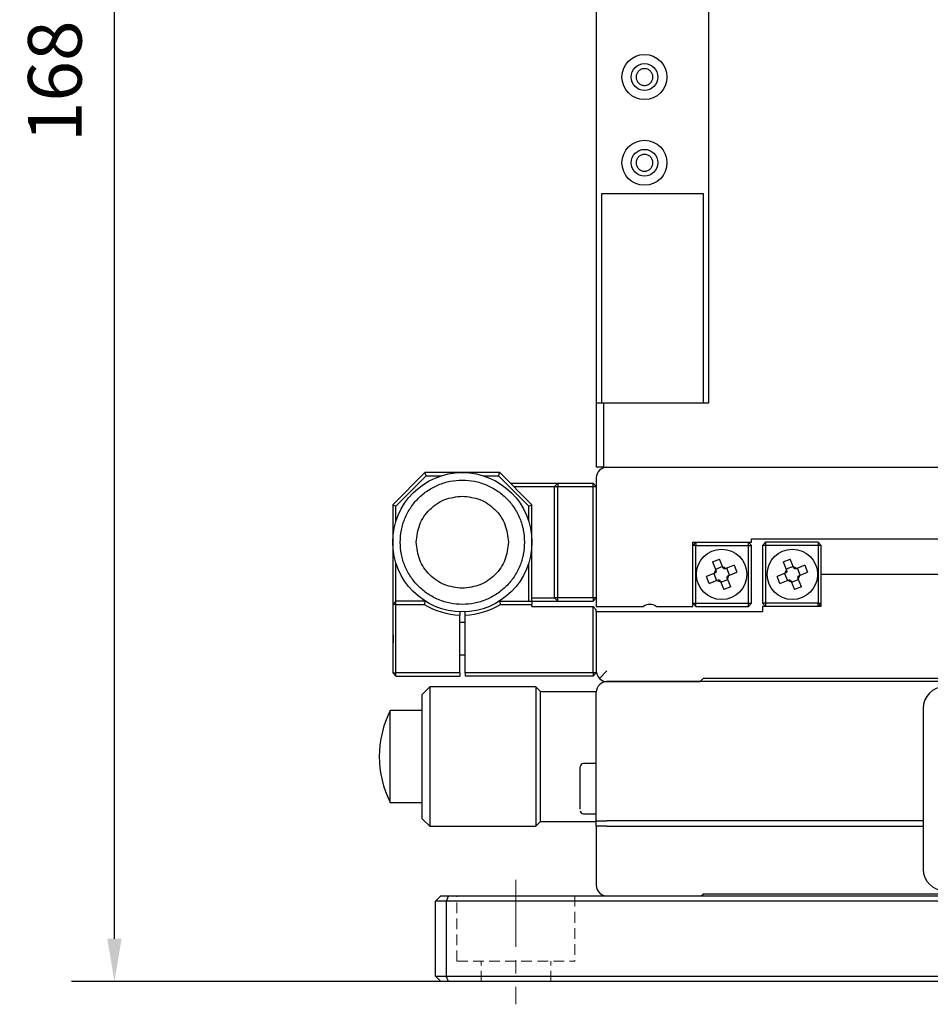
# Model space of a CAD drawing. Units: millimetres. Extents: x 12016 to 37473, y -9451 to -5016.
# Drawn here: x 12089 to 12132, y -7491 to -7445 of the extents above; entities that cross this region are included whole.
import ezdxf

# ---------------------------------------------------------------- set-up
doc = ezdxf.new("R2010")
doc.units = ezdxf.units.MM
doc.header["$LTSCALE"] = 10
doc.header["$PDMODE"] = 34
doc.linetypes.add('CENTER', pattern=[2, 1.25, -0.25, 0.25, -0.25])
doc.linetypes.add('DASHED', pattern=[0.75, 0.5, -0.25])
for name, color, linetype, lineweight in [('3中心线层', 1, 'CENTER', 9), ('4虚线层', 6, 'DASHED', 9), ('7标注层', 4, 'Continuous', 5)]:
    doc.layers.add(name, color=color, linetype=linetype, lineweight=lineweight)
doc.styles.add('TH-GBD2M', font='calibri.ttf', dxfattribs={"width": 0.8, "height": 2.5})
doc.dimstyles.new('TH-GBD2M', dxfattribs={"dimtxt": 2.5, "dimasz": 3, "dimexe": 2, "dimexo": 0, "dimgap": 1.5, "dimtad": 1, "dimdec": 4, "dimzin": 9, "dimdsep": 46, "dimtxsty": 'TH-GBD2M', "dimcen": 0, "dimclrt": 3, "dimadec": 0, "dimazin": 3, "dimtfac": 1, "dimtdec": 4, "dimtofl": 0, "dimtmove": 0, "dimatfit": 3, "dimfxl": 1, "dimtolj": 1, "dimtzin": 0, "dimarcsym": 0})

# ---------------------------------------------------------------- blocks, each defined once
blk = doc.blocks.new('*D100')
at = {"layer": '7标注层', "color": 0, "lineweight": -2, "transparency": 16777216}
for p, q in [((12131.106, -7406.272), (12091.621, -7406.272)), ((12093.621, -7488.271), (12093.621, -7408.272)), ((12131.106, -7490.271), (12091.621, -7490.271))]:
    blk.add_line(p, q, dxfattribs=at)
at = {"layer": '7标注层', "color": 0, "transparency": 16777216}
for points in [[(12093.288, -7408.272), (12093.954, -7408.272), (12093.621, -7406.272)], [(12093.288, -7488.271), (12093.954, -7488.271), (12093.621, -7490.271)]]:
    blk.add_solid(points, dxfattribs=at)
at = {"layer": 'Defpoints', "color": 0, "transparency": 16777216}
for p in [(12093.621, -7406.272), (12131.106, -7406.272), (12131.106, -7490.271)]:
    blk.add_point(p, dxfattribs=at)
at = {"layer": '7标注层', "color": 3, "transparency": 16777216, "insert": (12090.84, -7448.271), "char_height": 2.5, "attachment_point": 5, "rotation": 90, "style": 'TH-GBD2M'}
blk.add_mtext('\\A1;168', dxfattribs=at)

msp = doc.modelspace()

# ---------------------------------------------------------------- linework, layer by layer
at = {"color": 7, "linetype": 'Continuous', "lineweight": 25}
for p, q in [((12116.106279, -7444.52155), (12116.106279, -7463.27155)), ((12121.356279, -7463.27155), (12121.356279, -7444.52155)), ((12121.106279, -7453.52155), (12116.356279, -7453.52155)), ((12116.356279, -7453.52155), (12116.356279, -7463.27155)), ((12121.106279, -7463.27155), (12121.106279, -7453.52155)), ((12116.106279, -7463.27155), (12116.106279, -7466.27155)), ((12116.106279, -7463.27155), (12116.461279, -7463.27155)), ((12116.461279, -7463.27155), (12121.356279, -7463.27155)), ((12116.461279, -7466.27155), (12116.461279, -7463.27155)), ((12108.106279, -7466.521336), (12106.606279, -7468.021336)), ((12108.168411, -7466.671336), (12108.106279, -7466.521336)), ((12111.606279, -7466.521336), (12108.106279, -7466.521336)), ((12111.544147, -7466.671336), (12111.606279, -7466.521336)), ((12113.106279, -7468.021336), (12111.606279, -7466.521336)), ((12116.461279, -7466.27155), (12116.106279, -7466.27155)), ((12116.461279, -7466.27155), (12145.751279, -7466.27155)), ((12106.756279, -7468.083468), (12108.168411, -7466.671336)), ((12108.168411, -7466.671336), (12108.880316, -7466.671336)), ((12110.832241, -7466.671336), (12111.544147, -7466.671336)), ((12111.544147, -7466.671336), (12112.956279, -7468.083468)), ((12112.106492, -7467.02155), (12114.306279, -7467.02155)), ((12114.156279, -7467.17155), (12114.306279, -7467.02155)), ((12114.306279, -7467.02155), (12114.306279, -7467.17155)), ((12114.306279, -7467.02155), (12115.956279, -7467.02155)), ((12115.956279, -7467.17155), (12115.956279, -7467.02155)), ((12115.956279, -7467.02155), (12116.106279, -7467.17155)), ((12116.106279, -7466.77155), (12116.106279, -7472.77155)), ((12112.256492, -7467.17155), (12114.156279, -7467.17155)), ((12114.156279, -7467.17155), (12114.306279, -7467.17155)), ((12114.156279, -7472.37155), (12114.156279, -7467.17155)), ((12114.306279, -7472.37155), (12114.306279, -7467.17155)), ((12114.306279, -7467.17155), (12115.956279, -7467.17155)), ((12115.956279, -7472.37155), (12115.956279, -7467.17155)), ((12115.956279, -7467.17155), (12116.106279, -7467.17155)), ((12106.606279, -7468.021336), (12106.756279, -7468.083468)), ((12106.606279, -7468.021336), (12106.606279, -7472.671336)), ((12106.756279, -7468.795373), (12106.756279, -7468.083468)), ((12112.956279, -7468.083468), (12113.106279, -7468.021336)), ((12112.956279, -7468.795373), (12112.956279, -7468.083468)), ((12113.106279, -7472.521336), (12113.106279, -7468.021336)), ((12120.606279, -7469.77155), (12123.356279, -7469.77155)), ((12120.606279, -7472.77155), (12120.606279, -7469.77155)), ((12120.756279, -7469.77155), (12120.606279, -7469.92155)), ((12120.756279, -7469.77155), (12120.756279, -7469.92155)), ((12123.206279, -7469.92155), (12123.206279, -7469.77155)), ((12123.356279, -7469.92155), (12123.206279, -7469.77155)), ((12123.356279, -7469.62155), (12138.856279, -7469.62155)), ((12123.356279, -7469.77155), (12123.356279, -7469.62155)), ((12124.006279, -7469.771336), (12123.856279, -7469.921336)), ((12124.006279, -7469.771336), (12124.006279, -7469.921336)), ((12126.456279, -7469.771336), (12124.006279, -7469.771336)), ((12126.456279, -7469.771336), (12126.456279, -7469.921336)), ((12126.606279, -7469.921336), (12126.456279, -7469.771336)), ((12120.756279, -7469.92155), (12120.606279, -7469.92155)), ((12120.756279, -7472.62155), (12120.756279, -7469.92155)), ((12120.756279, -7469.92155), (12123.206279, -7469.92155)), ((12123.206279, -7472.62155), (12123.206279, -7469.92155)), ((12123.206279, -7469.92155), (12123.356279, -7469.92155)), ((12123.356279, -7472.62155), (12123.356279, -7469.92155)), ((12123.856279, -7469.921336), (12123.856279, -7472.621336)), ((12124.006279, -7469.921336), (12123.856279, -7469.921336)), ((12124.006279, -7469.921336), (12124.006279, -7472.621336)), ((12126.456279, -7469.921336), (12124.006279, -7469.921336)), ((12126.456279, -7469.921336), (12126.456279, -7472.621336)), ((12126.606279, -7469.921336), (12126.456279, -7469.921336)), ((12126.606279, -7471.271336), (12126.606279, -7469.921336)), ((12121.527245, -7470.691416), (12121.850724, -7470.557769)), ((12121.527245, -7470.691416), (12121.683591, -7471.069835)), ((12122.00707, -7470.936188), (12121.850724, -7470.557769)), ((12124.827245, -7470.691203), (12125.150724, -7470.557555)), ((12124.827245, -7470.691203), (12124.983591, -7471.069622)), ((12125.30707, -7470.935975), (12125.150724, -7470.557555)), ((12106.756279, -7472.521336), (12106.756279, -7470.747299)), ((12112.956279, -7472.521336), (12112.956279, -7470.747299)), ((12121.993511, -7470.90337), (12121.670032, -7471.037017)), ((12122.536412, -7470.842516), (12122.157993, -7470.998862)), ((12122.324459, -7471.308782), (12122.190811, -7470.985303)), ((12122.29164, -7471.322341), (12122.67006, -7471.165995)), ((12122.536412, -7470.842516), (12122.67006, -7471.165995)), ((12124.982597, -7471.185787), (12124.920917, -7471.220545)), ((12125.293511, -7470.903156), (12124.970032, -7471.036804)), ((12125.002505, -7471.137848), (12124.982597, -7471.185787)), ((12124.983591, -7471.069622), (12125.002505, -7471.137848)), ((12125.836412, -7470.842302), (12125.457993, -7470.998649)), ((12125.624459, -7471.308568), (12125.490811, -7470.98509)), ((12125.59164, -7471.322127), (12125.97006, -7471.165781)), ((12125.836412, -7470.842302), (12125.97006, -7471.165781)), ((12121.620917, -7471.220759), (12121.242498, -7471.377105)), ((12121.376145, -7471.700584), (12121.242498, -7471.377105)), ((12121.376145, -7471.700584), (12121.754564, -7471.544237)), ((12121.588099, -7471.234318), (12121.721746, -7471.557796)), ((12121.905488, -7471.606911), (12122.061834, -7471.985331)), ((12121.919047, -7471.63973), (12122.242525, -7471.506082)), ((12122.385313, -7471.851683), (12122.228966, -7471.473264)), ((12124.920917, -7471.220545), (12124.542498, -7471.376891)), ((12124.676145, -7471.70037), (12124.542498, -7471.376891)), ((12124.676145, -7471.70037), (12125.054564, -7471.544024)), ((12124.888099, -7471.234104), (12125.021746, -7471.557583)), ((12125.205488, -7471.606698), (12125.361834, -7471.985117)), ((12125.219047, -7471.639516), (12125.542525, -7471.505869)), ((12125.685313, -7471.85147), (12125.528966, -7471.47305)), ((12126.591279, -7471.271336), (12126.591279, -7472.771336)), ((12135.621279, -7471.271336), (12126.591279, -7471.271336)), ((12122.385313, -7471.851683), (12122.061834, -7471.985331)), ((12125.685313, -7471.85147), (12125.361834, -7471.985117)), ((12106.606279, -7472.671336), (12106.756279, -7472.521336)), ((12106.756279, -7472.671336), (12106.756279, -7472.521336)), ((12108.124228, -7472.521336), (12106.756279, -7472.521336)), ((12108.124228, -7472.521336), (12108.081455, -7472.671336)), ((12111.58833, -7472.521336), (12111.631103, -7472.671336)), ((12111.58833, -7472.521336), (12113.106279, -7472.521336)), ((12113.106279, -7472.37155), (12114.156279, -7472.37155)), ((12113.106279, -7472.521336), (12113.106279, -7472.671336)), ((12113.106279, -7472.52155), (12114.306279, -7472.52155)), ((12114.306279, -7472.37155), (12114.156279, -7472.37155)), ((12114.156279, -7472.37155), (12114.306279, -7472.52155)), ((12115.956279, -7472.37155), (12114.306279, -7472.37155)), ((12114.306279, -7472.52155), (12114.306279, -7472.37155)), ((12114.306279, -7472.52155), (12115.956279, -7472.52155)), ((12116.106279, -7472.37155), (12115.956279, -7472.37155)), ((12115.956279, -7472.52155), (12116.106279, -7472.37155)), ((12115.956279, -7472.37155), (12115.956279, -7472.52155)), ((12106.606279, -7472.671336), (12106.606279, -7473.868223)), ((12106.756279, -7472.671336), (12106.606279, -7472.671336)), ((12106.756279, -7475.871336), (12106.756279, -7472.671336)), ((12106.756279, -7472.671336), (12108.081455, -7472.671336)), ((12109.731279, -7473.018931), (12109.731279, -7473.169038)), ((12109.981279, -7473.169038), (12109.981279, -7473.018931)), ((12111.631103, -7472.671336), (12113.106279, -7472.671336)), ((12113.106279, -7472.771336), (12113.106279, -7472.671336)), ((12113.106279, -7472.771336), (12115.956279, -7472.771336)), ((12115.956279, -7475.871336), (12115.956279, -7472.771336)), ((12115.956279, -7472.771336), (12116.106279, -7472.921336)), ((12116.106279, -7472.77155), (12116.606279, -7472.77155)), ((12116.106279, -7473.021336), (12116.106279, -7472.921336)), ((12116.106279, -7473.021336), (12116.106279, -7475.771336)), ((12116.606279, -7473.021336), (12116.106279, -7473.021336)), ((12116.606279, -7472.77155), (12118.306279, -7472.77155)), ((12123.856279, -7473.021336), (12116.606279, -7473.021336)), ((12118.906279, -7472.77155), (12120.606279, -7472.77155)), ((12120.606279, -7472.62155), (12120.756279, -7472.62155)), ((12120.606279, -7472.62155), (12120.756279, -7472.77155)), ((12120.756279, -7472.62155), (12123.206279, -7472.62155)), ((12120.756279, -7472.77155), (12120.756279, -7472.62155)), ((12120.756279, -7472.77155), (12123.206279, -7472.77155)), ((12123.206279, -7472.62155), (12123.356279, -7472.62155)), ((12123.206279, -7472.77155), (12123.206279, -7472.62155)), ((12123.206279, -7472.77155), (12123.356279, -7472.62155)), ((12124.006279, -7472.621336), (12123.856279, -7472.621336)), ((12123.856279, -7472.621336), (12124.006279, -7472.771336)), ((12123.856279, -7472.771336), (12123.856279, -7473.021336)), ((12126.591279, -7472.771336), (12123.856279, -7472.771336)), ((12126.456279, -7472.621336), (12124.006279, -7472.621336)), ((12124.006279, -7472.621336), (12124.006279, -7472.771336)), ((12126.456279, -7472.621336), (12126.591279, -7472.621336)), ((12126.456279, -7472.771336), (12126.456279, -7472.621336)), ((12126.456279, -7472.771336), (12126.591279, -7472.636336)), ((12109.731279, -7475.871336), (12109.731279, -7473.169038)), ((12109.981279, -7475.871336), (12109.981279, -7473.169038)), ((12106.606279, -7473.868223), (12106.631279, -7474.271336)), ((12109.981279, -7473.521336), (12109.731279, -7473.521336)), ((12106.631279, -7474.271336), (12106.606279, -7474.674449)), ((12106.606279, -7474.674449), (12106.606279, -7475.871336)), ((12109.731279, -7475.021336), (12109.981279, -7475.021336)), ((12116.106279, -7475.771336), (12116.106279, -7475.871336)), ((12116.606279, -7475.771336), (12116.252725, -7476.12489)), ((12106.606279, -7475.871336), (12106.756279, -7475.871336)), ((12106.756279, -7476.021336), (12106.606279, -7475.871336)), ((12109.731279, -7475.871336), (12106.756279, -7475.871336)), ((12106.756279, -7476.021336), (12106.756279, -7475.871336)), ((12106.756279, -7476.021336), (12109.731279, -7476.021336)), ((12109.731279, -7475.871336), (12109.731279, -7476.021336)), ((12115.956279, -7475.871336), (12109.981279, -7475.871336)), ((12109.981279, -7475.871336), (12109.981279, -7476.021336)), ((12115.956279, -7476.021336), (12109.981279, -7476.021336)), ((12116.106279, -7475.871336), (12115.956279, -7475.871336)), ((12115.956279, -7475.871336), (12115.956279, -7476.021336)), ((12115.956279, -7476.021336), (12116.106279, -7475.871336)), ((12120.956279, -7476.271336), (12121.106279, -7476.121336)), ((12121.106279, -7476.121336), (12141.106279, -7476.121336)), ((12108.331279, -7476.521122), (12107.980652, -7476.871749)), ((12113.281279, -7476.521122), (12108.331279, -7476.521122)), ((12108.331279, -7476.521122), (12108.331279, -7483.021123)), ((12113.481279, -7476.721122), (12113.281279, -7476.521122)), ((12113.281279, -7476.521122), (12113.281279, -7479.771123)), ((12145.606279, -7476.271336), (12116.606279, -7476.271336)), ((12116.606279, -7476.271336), (12120.956279, -7476.271336)), ((12113.481279, -7476.721122), (12113.481279, -7479.771123)), ((12116.106915, -7476.746122), (12113.481279, -7476.746122)), ((12116.106279, -7482.771336), (12116.106279, -7476.771336)), ((12107.982946, -7477.621121), (12106.495716, -7477.621121)), ((12131.356279, -7477.521123), (12131.356279, -7485.021123)), ((12113.281279, -7479.771123), (12113.281279, -7483.021123)), ((12113.481279, -7479.771123), (12113.481279, -7482.821123)), ((12116.056279, -7480.096123), (12115.506279, -7480.096123)), ((12116.056279, -7480.096336), (12115.506279, -7480.096336)), ((12106.495716, -7481.921124), (12107.982946, -7481.921124)), ((12107.980652, -7482.670496), (12108.331279, -7483.021123)), ((12115.506279, -7482.446336), (12116.056279, -7482.446336)), ((12108.331279, -7483.021123), (12113.281279, -7483.021123)), ((12113.281279, -7483.021123), (12113.481279, -7482.821123)), ((12113.481279, -7482.796124), (12116.106279, -7482.796124)), ((12116.106279, -7482.771336), (12116.606279, -7482.771336)), ((12116.106279, -7483.021123), (12116.106279, -7482.771336)), ((12116.106279, -7483.021123), (12116.106279, -7485.771123)), ((12116.606279, -7483.021123), (12116.106279, -7483.021123)), ((12131.356279, -7482.771336), (12116.606279, -7482.771336)), ((12116.606279, -7483.021123), (12131.356279, -7483.021123)), ((12108.606279, -7486.521123), (12108.856279, -7486.271123)), ((12108.856279, -7486.271123), (12109.209832, -7486.271123)), ((12109.209832, -7486.271123), (12109.106279, -7486.521123)), ((12109.209832, -7486.271123), (12153.002725, -7486.271123)), ((12121.006279, -7486.271123), (12121.106279, -7486.171123)), ((12121.106279, -7486.171123), (12141.106279, -7486.171123)), ((12109.106279, -7486.521123), (12108.606279, -7486.521123)), ((12108.606279, -7490.021123), (12108.606279, -7486.521123)), ((12153.106279, -7486.521123), (12109.106279, -7486.521123)), ((12109.106279, -7486.521123), (12109.106279, -7490.021123)), ((12108.606279, -7490.021123), (12108.856279, -7490.271123)), ((12108.606279, -7490.021123), (12109.106279, -7490.021123)), ((12109.106279, -7490.021123), (12153.106279, -7490.021123)), ((12109.209832, -7490.271123), (12109.106279, -7490.021123)), ((12109.209832, -7490.271123), (12108.856279, -7490.271123)), ((12153.002725, -7490.271123), (12109.209832, -7490.271123))]:
    msp.add_line(p, q, dxfattribs=at)
for centre, radius in [((12118.356279, -7448.07155), 1.05), ((12118.356279, -7448.07155), 0.625), ((12118.356279, -7452.07155), 1.05), ((12118.356279, -7452.07155), 0.625), ((12109.856279, -7469.771336), 3.25), ((12121.956279, -7471.27155), 1.175), ((12125.256279, -7471.271336), 1.175)]:
    msp.add_circle(centre, radius, dxfattribs=at)
for centre, radius, start, end in [((12116.606279, -7466.77155), 0.5, 90, 180), ((12121.956279, -7471.27155), 0.339186, 143.5086655, 171.3878962), ((12121.956279, -7471.27155), 0.286741, 152.2550004, 162.6415627), ((12121.956279, -7471.27155), 0.339186, 53.5086655, 81.3878962), ((12121.956279, -7471.27155), 0.286741, 62.2550004, 72.6415615), ((12125.256279, -7471.271336), 0.339186, 53.5086655, 81.3878962), ((12125.256279, -7471.271336), 0.286741, 62.2549987, 72.641563), ((12121.956279, -7471.27155), 0.339186, 233.5086655, 261.3878962), ((12121.956279, -7471.27155), 0.286741, 242.2549995, 252.6415622), ((12121.956279, -7471.27155), 0.286741, 332.254999, 342.6415615), ((12121.956279, -7471.27155), 0.339186, 323.5086655, 351.3878962), ((12125.256279, -7471.271336), 0.339186, 233.5086655, 261.3878962), ((12125.256279, -7471.271336), 0.286741, 242.2549987, 252.641563), ((12125.256279, -7471.271336), 0.286741, 332.2549987, 342.641563), ((12125.256279, -7471.271336), 0.339186, 323.5086655, 351.3878962), ((12109.856279, -7469.771336), 3.4, 238.5330237, 267.8930627), ((12109.856279, -7469.771336), 3.4, 272.1069373, 301.4669763), ((12118.606279, -7473.17155), 0.5, 53.1301024, 126.8698976), ((12116.606279, -7475.771336), 0.5, 180, 225), ((12116.606279, -7475.771336), 0.5, 225, 270), ((12116.606279, -7476.771336), 0.5, 90, 180), ((12132.356279, -7477.521123), 1, 90, 180), ((12110.731279, -7479.771123), 4.75, 153.1010655, 206.8964003), ((12115.506279, -7480.246123), 0.15, 90, 180), ((12115.506279, -7480.246336), 0.15, 90, 180), ((12116.056279, -7480.146123), 0.05, 0, 90), ((12116.056279, -7480.146336), 0.05, 0, 90), ((12115.506279, -7482.296336), 0.15, 180, 270), ((12116.056279, -7482.396336), 0.05, 270, 0), ((12132.356279, -7485.021123), 1, 180, 270), ((12116.606279, -7485.771123), 0.5, 180, 270)]:
    msp.add_arc(centre, radius, start, end, dxfattribs=at)
for points in [[(12118.748029, -7448.07155), (12118.74214, -7448.122823), (12118.730364, -7448.225369), (12118.639767, -7448.355771), (12118.510294, -7448.442902), (12118.356226, -7448.473499), (12118.202474, -7448.442902), (12118.072054, -7448.355771), (12117.984928, -7448.225369), (12117.954329, -7448.07155), (12117.984928, -7447.917731), (12118.072054, -7447.787329), (12118.202474, -7447.700197), (12118.356226, -7447.669601), (12118.510294, -7447.700197), (12118.639767, -7447.787329), (12118.730364, -7447.917731), (12118.74214, -7448.020277), (12118.748029, -7448.07155)], [(12118.748029, -7452.07155), (12118.74214, -7452.122823), (12118.730364, -7452.225369), (12118.639767, -7452.355771), (12118.510294, -7452.442902), (12118.356226, -7452.473499), (12118.202474, -7452.442902), (12118.072054, -7452.355771), (12117.984928, -7452.225369), (12117.954329, -7452.07155), (12117.984928, -7451.917731), (12118.072054, -7451.787329), (12118.202474, -7451.700197), (12118.356226, -7451.669601), (12118.510294, -7451.700197), (12118.639767, -7451.787329), (12118.730364, -7451.917731), (12118.74214, -7452.020277), (12118.748029, -7452.07155)], [(12106.956278, -7469.771336), (12106.967071, -7469.581533), (12106.988657, -7469.201927), (12107.161099, -7468.6544), (12107.429113, -7468.149796), (12107.792546, -7467.707508), (12108.234713, -7467.34453), (12108.73935, -7467.074814), (12109.286868, -7466.908724), (12109.856279, -7466.852642), (12110.425689, -7466.908724), (12110.973208, -7467.074814), (12111.477844, -7467.34453), (12111.920011, -7467.707508), (12112.283444, -7468.149796), (12112.551459, -7468.6544), (12112.7239, -7469.201927), (12112.745486, -7469.581533), (12112.756279, -7469.771336)], [(12107.706277, -7469.771336), (12107.738595, -7469.489606), (12107.803231, -7468.926147), (12108.300417, -7468.215475), (12109.011089, -7467.718288), (12109.574549, -7467.653653), (12109.856279, -7467.621335)], [(12109.856279, -7467.621335), (12110.138009, -7467.653653), (12110.701468, -7467.718288), (12111.41214, -7468.215475), (12111.909327, -7468.926147), (12111.973962, -7469.489606), (12112.00628, -7469.771336)], [(12112.756279, -7469.771336), (12112.745486, -7469.961139), (12112.7239, -7470.340745), (12112.551459, -7470.888272), (12112.283444, -7471.392876), (12111.920011, -7471.835165), (12111.477844, -7472.198142), (12110.973208, -7472.467858), (12110.425689, -7472.633949), (12109.856279, -7472.690031), (12109.286868, -7472.633949), (12108.73935, -7472.467858), (12108.234713, -7472.198142), (12107.792546, -7471.835165), (12107.429113, -7471.392876), (12107.161099, -7470.888272), (12106.988657, -7470.340745), (12106.967071, -7469.961139), (12106.956278, -7469.771336)], [(12109.856279, -7471.921338), (12109.574549, -7471.88902), (12109.011089, -7471.824384), (12108.300417, -7471.327198), (12107.803231, -7470.616526), (12107.738595, -7470.053066), (12107.706277, -7469.771336)], [(12112.00628, -7469.771336), (12111.973962, -7470.053066), (12111.909327, -7470.616526), (12111.41214, -7471.327198), (12110.701468, -7471.824384), (12110.138009, -7471.88902), (12109.856279, -7471.921338)], [(12124.920917, -7471.220545), (12124.92675, -7471.193476), (12124.938416, -7471.139337), (12124.968533, -7471.09286), (12124.983591, -7471.069622)]]:
    msp.add_open_spline(points, degree=3, dxfattribs=at)
for points, knots in [([(12121.682597, -7471.186001), (12121.667381, -7471.194487), (12121.645998, -7471.206412), (12121.626531, -7471.217547), (12121.620917, -7471.220759)], [0, 0, 0, 0, 0.7116250613, 1, 1, 1, 1]), ([(12121.683591, -7471.069835), (12121.688597, -7471.088253), (12121.694545, -7471.110133), (12121.701418, -7471.134246), (12121.702505, -7471.138061)], [0, 0, 0, 0, 0.8417781616, 1, 1, 1, 1]), ([(12122.041827, -7470.997868), (12122.033342, -7470.982652), (12122.021417, -7470.961269), (12122.010281, -7470.941802), (12122.00707, -7470.936188)], [0, 0, 0, 0, 0.711625093, 1, 1, 1, 1]), ([(12122.157993, -7470.998862), (12122.139575, -7471.003869), (12122.117696, -7471.009816), (12122.093583, -7471.016689), (12122.089767, -7471.017776)], [0, 0, 0, 0, 0.841778162, 1, 1, 1, 1]), ([(12125.341827, -7470.997654), (12125.333342, -7470.982438), (12125.321417, -7470.961056), (12125.310281, -7470.941588), (12125.30707, -7470.935975)], [0, 0, 0, 0, 0.7116253691, 1, 1, 1, 1]), ([(12125.457993, -7470.998649), (12125.439575, -7471.003655), (12125.417696, -7471.009602), (12125.393583, -7471.016475), (12125.389767, -7471.017562)], [0, 0, 0, 0, 0.8417783029, 1, 1, 1, 1]), ([(12121.754564, -7471.544237), (12121.772982, -7471.539231), (12121.794862, -7471.533284), (12121.818975, -7471.526411), (12121.82279, -7471.525324)], [0, 0, 0, 0, 0.841778241, 1, 1, 1, 1]), ([(12121.87073, -7471.545232), (12121.879216, -7471.560448), (12121.891141, -7471.58183), (12121.902276, -7471.601297), (12121.905488, -7471.606911)], [0, 0, 0, 0, 0.711625054, 1, 1, 1, 1]), ([(12122.228966, -7471.473264), (12122.22396, -7471.454846), (12122.218013, -7471.432967), (12122.21114, -7471.408854), (12122.210052, -7471.405038)], [0, 0, 0, 0, 0.841778279, 1, 1, 1, 1]), ([(12122.229961, -7471.357098), (12122.245177, -7471.348613), (12122.266559, -7471.336688), (12122.286026, -7471.325552), (12122.29164, -7471.322341)], [0, 0, 0, 0, 0.711625093, 1, 1, 1, 1]), ([(12125.054564, -7471.544024), (12125.072982, -7471.539017), (12125.094862, -7471.53307), (12125.118975, -7471.526197), (12125.12279, -7471.52511)], [0, 0, 0, 0, 0.841778303, 1, 1, 1, 1]), ([(12125.17073, -7471.545018), (12125.179216, -7471.560234), (12125.191141, -7471.581617), (12125.202276, -7471.601084), (12125.205488, -7471.606698)], [0, 0, 0, 0, 0.711625369, 1, 1, 1, 1]), ([(12125.528966, -7471.47305), (12125.52396, -7471.454633), (12125.518013, -7471.432753), (12125.51114, -7471.40864), (12125.510052, -7471.404825)], [0, 0, 0, 0, 0.8417783029, 1, 1, 1, 1]), ([(12125.529961, -7471.356885), (12125.545177, -7471.348399), (12125.566559, -7471.336474), (12125.586026, -7471.325339), (12125.59164, -7471.322127)], [0, 0, 0, 0, 0.711625369, 1, 1, 1, 1]), ([(12106.606279, -7473.94915), (12106.606279, -7474.060859), (12106.606279, -7474.258882), (12106.606279, -7474.492763), (12106.606279, -7474.60134), (12106.606279, -7474.626512)], [0, 0, 0, 0, 0.498538376, 0.883741921, 1, 1, 1, 1]), ([(12107.981279, -7479.771123), (12107.981279, -7479.391513), (12107.981279, -7479.012054), (12107.981279, -7478.310627), (12107.981279, -7477.988937), (12107.981279, -7477.452088), (12107.981279, -7477.237142), (12107.981279, -7476.946601), (12107.981279, -7476.871122), (12107.981279, -7476.871122)], [0, 0, 0, 0, 0.25, 0.25, 0.5, 0.5, 0.75, 0.75, 1, 1, 1, 1]), ([(12106.495716, -7479.771123), (12106.495716, -7479.489688), (12106.495716, -7479.208364), (12106.495716, -7478.688341), (12106.495716, -7478.449846), (12106.495716, -7478.051838), (12106.495716, -7477.892481), (12106.495716, -7477.67708), (12106.495716, -7477.621121), (12106.495716, -7477.621121)], [0, 0, 0, 0, 0.25, 0.25, 0.5, 0.5, 0.75, 0.75, 1, 1, 1, 1]), ([(12106.495716, -7481.921124), (12106.495716, -7481.921124), (12106.495716, -7481.865165), (12106.495716, -7481.649765), (12106.495716, -7481.490408), (12106.495716, -7481.092399), (12106.495716, -7480.853904), (12106.495716, -7480.333881), (12106.495716, -7480.052557), (12106.495716, -7479.771123)], [0, 0, 0, 0, 0.25, 0.25, 0.5, 0.5, 0.75, 0.75, 1, 1, 1, 1]), ([(12107.981279, -7482.671123), (12107.981279, -7482.671123), (12107.981279, -7482.595644), (12107.981279, -7482.305104), (12107.981279, -7482.090157), (12107.981279, -7481.553308), (12107.981279, -7481.231618), (12107.981279, -7480.530192), (12107.981279, -7480.150732), (12107.981279, -7479.771123)], [0, 0, 0, 0, 0.25, 0.25, 0.5, 0.5, 0.75, 0.75, 1, 1, 1, 1]), ([(12115.356279, -7482.218666), (12115.356279, -7482.12759), (12115.356279, -7481.962465), (12115.356279, -7481.541084), (12115.356279, -7481.29797), (12115.356279, -7480.830768), (12115.356279, -7480.621251), (12115.356279, -7480.322666), (12115.356279, -7480.24291), (12115.356279, -7480.246449)], [0, 0, 0, 0, 0.25, 0.25, 0.5, 0.5, 0.75, 0.75, 1, 1, 1, 1])]:
    msp.add_open_spline(points, degree=3, knots=knots, dxfattribs=at)
at = {"layer": '3中心线层', "ltscale": 0.25}
msp.add_line((12112.356279, -7485.519781), (12112.356279, -7491.327978), dxfattribs=at)
at = {"layer": '4虚线层', "ltscale": 0.1}
for p, q in [((12109.606279, -7489.321123), (12109.606279, -7486.271123)), ((12115.106279, -7486.271123), (12115.106279, -7489.321123)), ((12109.606279, -7489.321123), (12115.106279, -7489.321123)), ((12110.731279, -7490.271123), (12110.731279, -7489.321123)), ((12113.981279, -7490.271123), (12113.981279, -7489.321123))]:
    msp.add_line(p, q, dxfattribs=at)

# ---------------------------------------------------------------- dimensions: what is measured, and where the dimension line sits
at = {"layer": '7标注层'}
dim = msp.add_aligned_dim(p1=(12131.106279, -7490.271123), p2=(12131.106279, -7406.27155), distance=37.485339, text='168', dimstyle='TH-GBD2M', override={"dimasz": 2, "dimlfac": 2}, dxfattribs=at)
dim.commit()
dim.dimension.update_dxf_attribs({"geometry": '*D100', "text_midpoint": (12090.84017, -7448.271336)})

doc.saveas('drawing.dxf')
